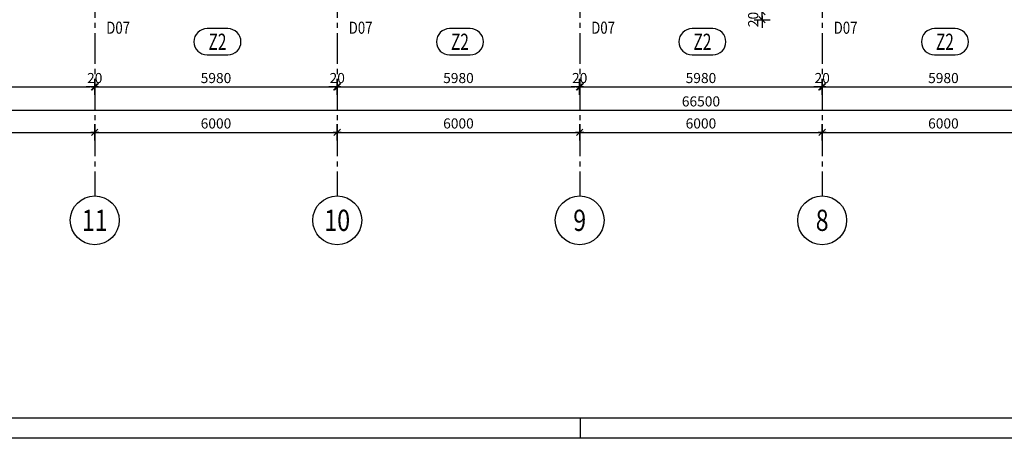
# Model space of a CAD drawing. Units: millimetres. Extents: x 621475 to 726475, y -328013 to -268613.
# Drawn here: x 649606 to 673969, y -328013 to -317651 of the extents above; entities that cross this region are included whole.
import ezdxf
from ezdxf.enums import TextEntityAlignment as Align

# ---------------------------------------------------------------- set-up
doc = ezdxf.new("R2010")
doc.units = ezdxf.units.MM
doc.header["$LTSCALE"] = 20
doc.linetypes.add('CENTER2', pattern=[28.575, 19.05, -3.175, 3.175, -3.175])
for name, color, linetype in [('K-KOTY', 151, 'Continuous'), ('K-OSY', 6, 'CENTER2'), ('K-POPISY', 7, 'Continuous'), ('K-ROZPISKA', 7, 'Continuous'), ('K-TVAR', 2, 'Continuous')]:
    doc.layers.add(name, color=color, linetype=linetype)
doc.styles.add('Arial', font='arial.ttf')
doc.styles.add('RomanS', font='romans.shx', dxfattribs={"width": 0.7})
doc.dimstyles.new('KCE-100', dxfattribs={"dimscale": 100, "dimtxt": 2.5, "dimasz": 1, "dimexe": 1.25, "dimexo": 0.625, "dimtad": 1, "dimdec": 0, "dimtxsty": 'RomanS', "dimblk": 'dim_end', "dimcen": 2.5, "dimse1": 1, "dimse2": 1, "dimclrt": 2, "dimadec": 1, "dimazin": 0, "dimtfac": 1, "dimtdec": 0, "dimtix": 1, "dimtmove": 2, "dimatfit": 3, "dimldrblk": 'dim_end', "dimfxl": 0, "dimarcsym": 0})
doc.dimstyles.new('KCE-50', dxfattribs={"dimscale": 50, "dimtxt": 2.5, "dimasz": 1, "dimexe": 1.25, "dimexo": 0.625, "dimtad": 1, "dimdec": 0, "dimtxsty": 'RomanS', "dimblk": 'dim_end', "dimcen": 2.5, "dimse1": 1, "dimse2": 1, "dimclrt": 2, "dimadec": 1, "dimazin": 0, "dimtfac": 1, "dimtdec": 0, "dimtix": 1, "dimtmove": 2, "dimatfit": 3, "dimldrblk": 'DOTSMALL', "dimfxl": 0, "dimarcsym": 0})

# ---------------------------------------------------------------- blocks, each defined once
blk = doc.blocks.new('PRVEK')
at = {"color": 4, "linetype": 'Continuous'}
blk.add_lwpolyline([(638434, -559210, 1), (638434, -558560), (637921, -558560, 1), (637921, -559210)], format="xyb", close=True, dxfattribs=at)
at = {"color": 1, "ltscale": 0.5, "style": 'RomanS', "width": 0.7}
blk.add_attdef('PRVEK', text='', height=400, dxfattribs=at).set_placement((638178, -558885), align=Align.MIDDLE_CENTER)
at = {"ltscale": 0.5, "style": 'RomanS', "width": 0.7, "flags": 1}
for tag, p in [('OBJEM', (638178, -559438)), ('B', (638178, -560025)), ('H', (638178, -560596)), ('L', (638178, -561166))]:
    blk.add_attdef(tag, text='', height=400, dxfattribs=at).set_placement(p, align=Align.MIDDLE_CENTER)
blk = doc.blocks.new('dim_end')
for p, q in [((1, 0), (-1, 0)), ((-0.8, -0.8), (0.8, 0.8)), ((0, 2), (0, -2))]:
    blk.add_line(p, q)
blk = doc.blocks.new('*D33')
at = {"layer": 'Defpoints', "color": 0}
for p in [(653271, -561127), (647271, -562699), (653271, -562699)]:
    blk.add_point(p, dxfattribs=at)
at = {"layer": 'K-KOTY', "color": 0, "lineweight": -2}
blk.add_line((647371, -561127), (653171, -561127), dxfattribs=at)
at = {"layer": 'K-KOTY', "color": 0, "lineweight": -2, "xscale": 100, "yscale": 100, "zscale": 100, "rotation": 180}
blk.add_blockref('dim_end', (647271, -561127), dxfattribs=at)
at = {"layer": 'K-KOTY', "color": 0, "lineweight": -2, "xscale": 100, "yscale": 100, "zscale": 100}
blk.add_blockref('dim_end', (653271, -561127), dxfattribs=at)
at = {"layer": 'K-KOTY', "color": 2, "insert": (650271, -560939), "char_height": 250, "attachment_point": 5, "style": 'RomanS'}
blk.add_mtext('6000', dxfattribs=at)
blk = doc.blocks.new('_DotSmall')
at = {"color": 0, "linetype": 'ByBlock', "const_width": 0.5}
blk.add_lwpolyline([(-0.0625, 0, 1), (0.0625, 0, 1)], format="xyb", close=True, dxfattribs=at)
blk = doc.blocks.new('*D34')
at = {"layer": 'Defpoints', "color": 0}
for p in [(659271, -561127), (653271, -562699), (659271, -562699)]:
    blk.add_point(p, dxfattribs=at)
at = {"layer": 'K-KOTY', "color": 0, "lineweight": -2}
blk.add_line((653371, -561127), (659171, -561127), dxfattribs=at)
at = {"layer": 'K-KOTY', "color": 0, "lineweight": -2, "xscale": 100, "yscale": 100, "zscale": 100, "rotation": 180}
blk.add_blockref('dim_end', (653271, -561127), dxfattribs=at)
at = {"layer": 'K-KOTY', "color": 0, "lineweight": -2, "xscale": 100, "yscale": 100, "zscale": 100}
blk.add_blockref('dim_end', (659271, -561127), dxfattribs=at)
at = {"layer": 'K-KOTY', "color": 2, "insert": (656271, -560939), "char_height": 250, "attachment_point": 5, "style": 'RomanS'}
blk.add_mtext('6000', dxfattribs=at)
blk = doc.blocks.new('*D35')
at = {"layer": 'Defpoints', "color": 0}
for p in [(665271, -561127), (659271, -562699), (665271, -562699)]:
    blk.add_point(p, dxfattribs=at)
at = {"layer": 'K-KOTY', "color": 0, "lineweight": -2}
blk.add_line((659371, -561127), (665171, -561127), dxfattribs=at)
at = {"layer": 'K-KOTY', "color": 0, "lineweight": -2, "xscale": 100, "yscale": 100, "zscale": 100, "rotation": 180}
blk.add_blockref('dim_end', (659271, -561127), dxfattribs=at)
at = {"layer": 'K-KOTY', "color": 0, "lineweight": -2, "xscale": 100, "yscale": 100, "zscale": 100}
blk.add_blockref('dim_end', (665271, -561127), dxfattribs=at)
at = {"layer": 'K-KOTY', "color": 2, "insert": (662271, -560939), "char_height": 250, "attachment_point": 5, "style": 'RomanS'}
blk.add_mtext('6000', dxfattribs=at)
blk = doc.blocks.new('*D36')
at = {"layer": 'Defpoints', "color": 0}
for p in [(671271, -561127), (665271, -562699), (671271, -562699)]:
    blk.add_point(p, dxfattribs=at)
at = {"layer": 'K-KOTY', "color": 0, "lineweight": -2}
blk.add_line((665371, -561127), (671171, -561127), dxfattribs=at)
at = {"layer": 'K-KOTY', "color": 0, "lineweight": -2, "xscale": 100, "yscale": 100, "zscale": 100, "rotation": 180}
blk.add_blockref('dim_end', (665271, -561127), dxfattribs=at)
at = {"layer": 'K-KOTY', "color": 0, "lineweight": -2, "xscale": 100, "yscale": 100, "zscale": 100}
blk.add_blockref('dim_end', (671271, -561127), dxfattribs=at)
at = {"layer": 'K-KOTY', "color": 2, "insert": (668271, -560939), "char_height": 250, "attachment_point": 5, "style": 'RomanS'}
blk.add_mtext('6000', dxfattribs=at)
blk = doc.blocks.new('*D37')
at = {"layer": 'Defpoints', "color": 0}
for p in [(677271, -561127), (671271, -562699), (677271, -562699)]:
    blk.add_point(p, dxfattribs=at)
at = {"layer": 'K-KOTY', "color": 0, "lineweight": -2}
blk.add_line((671371, -561127), (677171, -561127), dxfattribs=at)
at = {"layer": 'K-KOTY', "color": 0, "lineweight": -2, "xscale": 100, "yscale": 100, "zscale": 100, "rotation": 180}
blk.add_blockref('dim_end', (671271, -561127), dxfattribs=at)
at = {"layer": 'K-KOTY', "color": 0, "lineweight": -2, "xscale": 100, "yscale": 100, "zscale": 100}
blk.add_blockref('dim_end', (677271, -561127), dxfattribs=at)
at = {"layer": 'K-KOTY', "color": 2, "insert": (674271, -560939), "char_height": 250, "attachment_point": 5, "style": 'RomanS'}
blk.add_mtext('6000', dxfattribs=at)
blk = doc.blocks.new('*D45')
at = {"layer": 'Defpoints', "color": 0}
for p in [(668271, -558139), (669784, -558139), (668271, -558339)]:
    blk.add_point(p, dxfattribs=at)
at = {"layer": 'K-KOTY', "color": 0, "lineweight": -2}
for p, q in [((669784, -558039), (669784, -557939)), ((669784, -558339), (669784, -558139)), ((669784, -558439), (669784, -558539))]:
    blk.add_line(p, q, dxfattribs=at)
at = {"layer": 'K-KOTY', "color": 0, "lineweight": -2, "xscale": 100, "yscale": 100, "zscale": 100}
for p, rotation in [((669784, -558139), 270), ((669784, -558339), 90)]:
    blk.add_blockref('dim_end', p, dxfattribs=dict(at, rotation=rotation))
at = {"layer": 'K-KOTY', "color": 2, "insert": (669596, -558239), "char_height": 250, "attachment_point": 5, "rotation": 90, "style": 'RomanS'}
blk.add_mtext('200', dxfattribs=at)
blk = doc.blocks.new('*D52')
at = {"layer": 'Defpoints', "color": 0}
for p in [(635021, -558339), (701521, -558339), (701521, -560580)]:
    blk.add_point(p, dxfattribs=at)
at = {"layer": 'K-KOTY', "color": 0, "lineweight": -2}
blk.add_line((635121, -560580), (701421, -560580), dxfattribs=at)
at = {"layer": 'K-KOTY', "color": 0, "lineweight": -2, "xscale": 100, "yscale": 100, "zscale": 100, "rotation": 180}
blk.add_blockref('dim_end', (635021, -560580), dxfattribs=at)
at = {"layer": 'K-KOTY', "color": 0, "lineweight": -2, "xscale": 100, "yscale": 100, "zscale": 100}
blk.add_blockref('dim_end', (701521, -560580), dxfattribs=at)
at = {"layer": 'K-KOTY', "color": 2, "insert": (668271, -560393), "char_height": 250, "attachment_point": 5, "style": 'RomanS'}
blk.add_mtext('66500', dxfattribs=at)
blk = doc.blocks.new('*D57')
at = {"layer": 'Defpoints', "color": 0}
for p in [(647281, -558339), (653261, -558339), (653261, -560002)]:
    blk.add_point(p, dxfattribs=at)
at = {"layer": 'K-KOTY', "color": 0, "lineweight": -2}
blk.add_line((647381, -560002), (653161, -560002), dxfattribs=at)
at = {"layer": 'K-KOTY', "color": 0, "lineweight": -2, "xscale": 100, "yscale": 100, "zscale": 100, "rotation": 180}
blk.add_blockref('dim_end', (647281, -560002), dxfattribs=at)
at = {"layer": 'K-KOTY', "color": 0, "lineweight": -2, "xscale": 100, "yscale": 100, "zscale": 100}
blk.add_blockref('dim_end', (653261, -560002), dxfattribs=at)
at = {"layer": 'K-KOTY', "color": 2, "insert": (650271, -559815), "char_height": 250, "attachment_point": 5, "style": 'RomanS'}
blk.add_mtext('5980', dxfattribs=at)
blk = doc.blocks.new('*D58')
at = {"layer": 'Defpoints', "color": 0}
for p in [(653261, -558339), (653281, -558339), (653281, -560002)]:
    blk.add_point(p, dxfattribs=at)
at = {"layer": 'K-KOTY', "color": 0, "lineweight": -2}
for p, q in [((653161, -560002), (653061, -560002)), ((653261, -560002), (653281, -560002)), ((653381, -560002), (653481, -560002))]:
    blk.add_line(p, q, dxfattribs=at)
at = {"layer": 'K-KOTY', "color": 0, "lineweight": -2, "xscale": 100, "yscale": 100, "zscale": 100}
blk.add_blockref('dim_end', (653261, -560002), dxfattribs=at)
at = {"layer": 'K-KOTY', "color": 0, "lineweight": -2, "xscale": 100, "yscale": 100, "zscale": 100, "rotation": 180}
blk.add_blockref('dim_end', (653281, -560002), dxfattribs=at)
at = {"layer": 'K-KOTY', "color": 2, "insert": (653271, -559815), "char_height": 250, "attachment_point": 5, "style": 'RomanS'}
blk.add_mtext('20', dxfattribs=at)
blk = doc.blocks.new('*D59')
at = {"layer": 'Defpoints', "color": 0}
for p in [(653281, -558339), (659261, -558339), (659261, -560002)]:
    blk.add_point(p, dxfattribs=at)
at = {"layer": 'K-KOTY', "color": 0, "lineweight": -2}
blk.add_line((653381, -560002), (659161, -560002), dxfattribs=at)
at = {"layer": 'K-KOTY', "color": 0, "lineweight": -2, "xscale": 100, "yscale": 100, "zscale": 100, "rotation": 180}
blk.add_blockref('dim_end', (653281, -560002), dxfattribs=at)
at = {"layer": 'K-KOTY', "color": 0, "lineweight": -2, "xscale": 100, "yscale": 100, "zscale": 100}
blk.add_blockref('dim_end', (659261, -560002), dxfattribs=at)
at = {"layer": 'K-KOTY', "color": 2, "insert": (656271, -559815), "char_height": 250, "attachment_point": 5, "style": 'RomanS'}
blk.add_mtext('5980', dxfattribs=at)
blk = doc.blocks.new('*D60')
at = {"layer": 'Defpoints', "color": 0}
for p in [(659261, -558339), (659281, -558339), (659281, -560002)]:
    blk.add_point(p, dxfattribs=at)
at = {"layer": 'K-KOTY', "color": 0, "lineweight": -2}
for p, q in [((659161, -560002), (659061, -560002)), ((659261, -560002), (659281, -560002)), ((659381, -560002), (659481, -560002))]:
    blk.add_line(p, q, dxfattribs=at)
at = {"layer": 'K-KOTY', "color": 0, "lineweight": -2, "xscale": 100, "yscale": 100, "zscale": 100}
blk.add_blockref('dim_end', (659261, -560002), dxfattribs=at)
at = {"layer": 'K-KOTY', "color": 0, "lineweight": -2, "xscale": 100, "yscale": 100, "zscale": 100, "rotation": 180}
blk.add_blockref('dim_end', (659281, -560002), dxfattribs=at)
at = {"layer": 'K-KOTY', "color": 2, "insert": (659271, -559815), "char_height": 250, "attachment_point": 5, "style": 'RomanS'}
blk.add_mtext('20', dxfattribs=at)
blk = doc.blocks.new('*D61')
at = {"layer": 'Defpoints', "color": 0}
for p in [(659281, -558339), (665261, -558339), (665261, -560002)]:
    blk.add_point(p, dxfattribs=at)
at = {"layer": 'K-KOTY', "color": 0, "lineweight": -2}
blk.add_line((659381, -560002), (665161, -560002), dxfattribs=at)
at = {"layer": 'K-KOTY', "color": 0, "lineweight": -2, "xscale": 100, "yscale": 100, "zscale": 100, "rotation": 180}
blk.add_blockref('dim_end', (659281, -560002), dxfattribs=at)
at = {"layer": 'K-KOTY', "color": 0, "lineweight": -2, "xscale": 100, "yscale": 100, "zscale": 100}
blk.add_blockref('dim_end', (665261, -560002), dxfattribs=at)
at = {"layer": 'K-KOTY', "color": 2, "insert": (662271, -559815), "char_height": 250, "attachment_point": 5, "style": 'RomanS'}
blk.add_mtext('5980', dxfattribs=at)
blk = doc.blocks.new('*D62')
at = {"layer": 'Defpoints', "color": 0}
for p in [(665261, -558339), (665281, -558339), (665281, -560002)]:
    blk.add_point(p, dxfattribs=at)
at = {"layer": 'K-KOTY', "color": 0, "lineweight": -2}
for p, q in [((665161, -560002), (665061, -560002)), ((665261, -560002), (665281, -560002)), ((665381, -560002), (665481, -560002))]:
    blk.add_line(p, q, dxfattribs=at)
at = {"layer": 'K-KOTY', "color": 0, "lineweight": -2, "xscale": 100, "yscale": 100, "zscale": 100}
blk.add_blockref('dim_end', (665261, -560002), dxfattribs=at)
at = {"layer": 'K-KOTY', "color": 0, "lineweight": -2, "xscale": 100, "yscale": 100, "zscale": 100, "rotation": 180}
blk.add_blockref('dim_end', (665281, -560002), dxfattribs=at)
at = {"layer": 'K-KOTY', "color": 2, "insert": (665271, -559815), "char_height": 250, "attachment_point": 5, "style": 'RomanS'}
blk.add_mtext('20', dxfattribs=at)
blk = doc.blocks.new('*D63')
at = {"layer": 'Defpoints', "color": 0}
for p in [(665281, -558339), (671261, -558339), (671261, -560002)]:
    blk.add_point(p, dxfattribs=at)
at = {"layer": 'K-KOTY', "color": 0, "lineweight": -2}
blk.add_line((665381, -560002), (671161, -560002), dxfattribs=at)
at = {"layer": 'K-KOTY', "color": 0, "lineweight": -2, "xscale": 100, "yscale": 100, "zscale": 100, "rotation": 180}
blk.add_blockref('dim_end', (665281, -560002), dxfattribs=at)
at = {"layer": 'K-KOTY', "color": 0, "lineweight": -2, "xscale": 100, "yscale": 100, "zscale": 100}
blk.add_blockref('dim_end', (671261, -560002), dxfattribs=at)
at = {"layer": 'K-KOTY', "color": 2, "insert": (668271, -559815), "char_height": 250, "attachment_point": 5, "style": 'RomanS'}
blk.add_mtext('5980', dxfattribs=at)
blk = doc.blocks.new('*D64')
at = {"layer": 'Defpoints', "color": 0}
for p in [(671261, -558339), (671281, -558339), (671281, -560002)]:
    blk.add_point(p, dxfattribs=at)
at = {"layer": 'K-KOTY', "color": 0, "lineweight": -2}
for p, q in [((671161, -560002), (671061, -560002)), ((671261, -560002), (671281, -560002)), ((671381, -560002), (671481, -560002))]:
    blk.add_line(p, q, dxfattribs=at)
at = {"layer": 'K-KOTY', "color": 0, "lineweight": -2, "xscale": 100, "yscale": 100, "zscale": 100}
blk.add_blockref('dim_end', (671261, -560002), dxfattribs=at)
at = {"layer": 'K-KOTY', "color": 0, "lineweight": -2, "xscale": 100, "yscale": 100, "zscale": 100, "rotation": 180}
blk.add_blockref('dim_end', (671281, -560002), dxfattribs=at)
at = {"layer": 'K-KOTY', "color": 2, "insert": (671271, -559815), "char_height": 250, "attachment_point": 5, "style": 'RomanS'}
blk.add_mtext('20', dxfattribs=at)
blk = doc.blocks.new('*D65')
at = {"layer": 'Defpoints', "color": 0}
for p in [(671281, -558339), (677261, -558339), (677261, -560002)]:
    blk.add_point(p, dxfattribs=at)
at = {"layer": 'K-KOTY', "color": 0, "lineweight": -2}
blk.add_line((671381, -560002), (677161, -560002), dxfattribs=at)
at = {"layer": 'K-KOTY', "color": 0, "lineweight": -2, "xscale": 100, "yscale": 100, "zscale": 100, "rotation": 180}
blk.add_blockref('dim_end', (671281, -560002), dxfattribs=at)
at = {"layer": 'K-KOTY', "color": 0, "lineweight": -2, "xscale": 100, "yscale": 100, "zscale": 100}
blk.add_blockref('dim_end', (677261, -560002), dxfattribs=at)
at = {"layer": 'K-KOTY', "color": 2, "insert": (674271, -559815), "char_height": 250, "attachment_point": 5, "style": 'RomanS'}
blk.add_mtext('5980', dxfattribs=at)
blk = doc.blocks.new('A$C2F3C6135')
at = {"layer": 'K-OSY', "ltscale": 2}
for p, q in [((19731.3, -1328.8), (19731.3, -47649.2)), ((25731.3, -1328.8), (25731.3, -47649.2)), ((31731.3, -1328.8), (31731.3, -47649.2)), ((37731.3, -1328.8), (37731.3, -47649.2))]:
    blk.add_line(p, q, dxfattribs=at)
at = {"layer": 'K-POPISY', "color": 4, "linetype": 'Continuous'}
for centre in [(19731.3, -48254.5), (25731.3, -48254.5), (31731.3, -48254.5), (37731.3, -48254.5)]:
    blk.add_circle(centre, 605.2, dxfattribs=at)
at = {"layer": 'K-TVAR'}
for p in [(-615409.4, 515050), (-609409.4, 515050), (-603409.4, 515050), (-597409.4, 515050)]:
    blk.add_blockref('PRVEK', p, dxfattribs=at).add_auto_attribs({'PRVEK': 'Z2'})
at = {"layer": 'K-POPISY', "color": 1, "style": 'Arial', "width": 0.8}
for p in [(20016.2, -43636.8), (26016.2, -43636.8), (32016.2, -43636.8), (38016.2, -43636.8)]:
    blk.add_text('D07', height=300, dxfattribs=at).set_placement(p)
at = {"layer": 'K-POPISY', "color": 1, "style": 'RomanS', "width": 0.8}
for s, p in [('11', (19731.3, -48254.5)), ('10', (25731.3, -48254.5)), ('9', (31731.3, -48254.5)), ('8', (37731.3, -48254.5))]:
    blk.add_text(s, height=525, dxfattribs=at).set_placement(p, align=Align.MIDDLE_CENTER)
at = {"layer": 'K-KOTY'}
dim = blk.add_linear_dim(base=(36244.3, -43088.7), p1=(34731.3, -43288.7), p2=(34731.3, -43088.7), angle=90, dimstyle='KCE-100', dxfattribs=at)
dim.commit()
dim.dimension.update_dxf_attribs({"geometry": '*D45', "text_midpoint": (36056.8, -43188.7), "insert": (-633539.4, 515050)})
for base, p1, p2, picture, middle in [((67981.3, -45530.2), (1481.3, -43288.7), (67981.3, -43288.7), '*D52', (34731.3, -45342.7)), ((19721.3, -44952.2), (13741.3, -43288.7), (19721.3, -43288.7), '*D57', (16731.3, -44764.7)), ((19741.3, -44952.2), (19721.3, -43288.7), (19741.3, -43288.7), '*D58', (19731.3, -44764.7)), ((25721.3, -44952.2), (19741.3, -43288.7), (25721.3, -43288.7), '*D59', (22731.3, -44764.7)), ((25741.3, -44952.2), (25721.3, -43288.7), (25741.3, -43288.7), '*D60', (25731.3, -44764.7)), ((31721.3, -44952.2), (25741.3, -43288.7), (31721.3, -43288.7), '*D61', (28731.3, -44764.7)), ((31741.3, -44952.2), (31721.3, -43288.7), (31741.3, -43288.7), '*D62', (31731.3, -44764.7)), ((37721.3, -44952.2), (31741.3, -43288.7), (37721.3, -43288.7), '*D63', (34731.3, -44764.7)), ((37741.3, -44952.2), (37721.3, -43288.7), (37741.3, -43288.7), '*D64', (37731.3, -44764.7)), ((43721.3, -44952.2), (37741.3, -43288.7), (43721.3, -43288.7), '*D65', (40731.3, -44764.7))]:
    dim = blk.add_linear_dim(base=base, p1=p1, p2=p2, dimstyle='KCE-100', dxfattribs=at)
    dim.commit()
    dim.dimension.update_dxf_attribs({"geometry": picture, "text_midpoint": middle, "insert": (-633539.4, 515050)})
for base, p1, p2, picture, middle in [((19731.3, -46076.7), (13731.3, -47649.2), (19731.3, -47649.2), '*D33', (16731.3, -45889.2)), ((25731.3, -46076.7), (19731.3, -47649.2), (25731.3, -47649.2), '*D34', (22731.3, -45889.2)), ((31731.3, -46076.7), (25731.3, -47649.2), (31731.3, -47649.2), '*D35', (28731.3, -45889.2)), ((37731.3, -46076.7), (31731.3, -47649.2), (37731.3, -47649.2), '*D36', (34731.3, -45889.2)), ((43731.3, -46076.7), (37731.3, -47649.2), (43731.3, -47649.2), '*D37', (40731.3, -45889.2))]:
    dim = blk.add_linear_dim(base=base, p1=p1, p2=p2, dimstyle='KCE-50', override={"dimscale": 100, "dimzin": 0}, dxfattribs=at)
    dim.commit()
    dim.dimension.update_dxf_attribs({"geometry": picture, "text_midpoint": middle, "insert": (-633539.4, 515050)})

msp = doc.modelspace()

# ---------------------------------------------------------------- linework, layer by layer
at = {"layer": 'K-ROZPISKA'}
for p, q in [((725975, -327513), (621975, -327513)), ((663475, -327513), (663475, -328013))]:
    msp.add_line(p, q, dxfattribs=at)
msp.add_lwpolyline([(621475, -268613), (726475, -268613), (726475, -328013), (621475, -328013)], close=True, dxfattribs=at)

# ---------------------------------------------------------------- block references
at = {"layer": 'K-KOTY'}
msp.add_blockref('A$C2F3C6135', (631731, -274363), dxfattribs=at)

doc.saveas('drawing.dxf')
